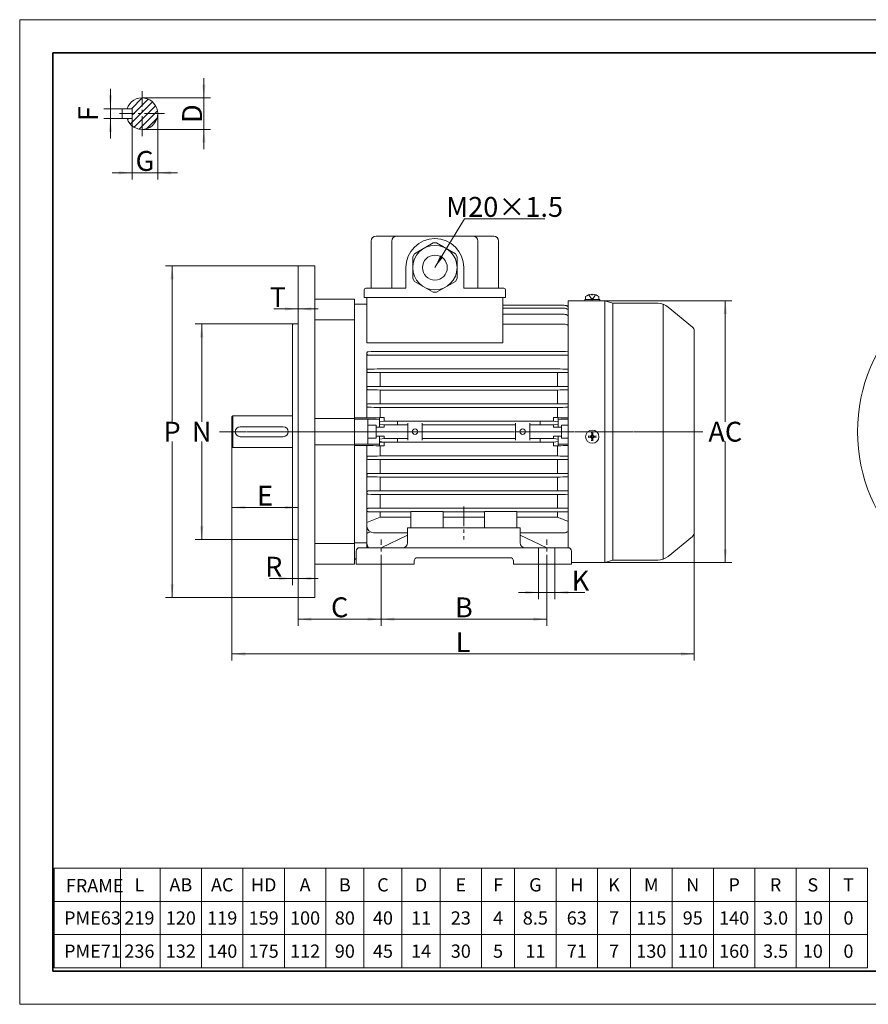
# Model space of a CAD drawing. Units: millimetres. Extents: x -483 to 379, y -277 to 317.
# Drawn here: x -483 to 29, y -277 to 317 of the extents above; entities that cross this region are included whole.
import ezdxf

# ---------------------------------------------------------------- set-up
doc = ezdxf.new("R2010")
doc.units = ezdxf.units.MM
doc.linetypes.add('点画线', pattern=[18, 12, -2, 2, -2])
doc.layers.get('0').update_dxf_attribs({"lineweight": 35})
for name, color, linetype, lineweight in [('EB0', 7, 'Continuous', 35), ('中心线层', 1, '点画线', 18), ('剖面线层', 4, 'Continuous', 18), ('尺寸线层', 3, 'Continuous', 18), ('粗实线层', 7, 'Continuous', 35), ('细实线层', 7, 'Continuous', 18)]:
    doc.layers.add(name, color=color, linetype=linetype, lineweight=lineweight)
doc.styles.add('标准', font='txt', dxfattribs={"width": 0.667})
doc.dimstyles.new('GB_尺寸', dxfattribs={"dimscale": 2, "dimtxt": 6, "dimasz": 4, "dimexe": 2, "dimexo": 0, "dimtad": 1, "dimdsep": 46, "dimtxsty": '标准', "dimblk": '_CAXARROW', "dimcen": 0, "dimdle": 6, "dimazin": 2, "dimtfac": 0.707107, "dimtdec": 3, "dimtmove": 2, "dimatfit": 3, "dimfxl": 1, "dimfrac": 2, "dimtolj": 1, "dimtzin": 0, "dimarcsym": 1})
doc.dimstyles.new('标准', dxfattribs={"dimscale": 2, "dimtxt": 6, "dimasz": 4, "dimexe": 2, "dimexo": 0, "dimtad": 1, "dimdsep": 46, "dimtxsty": '标准', "dimblk": '_CAXARROW', "dimcen": 0, "dimdle": 6, "dimazin": 2, "dimtfac": 0.707107, "dimtdec": 3, "dimtmove": 2, "dimatfit": 3, "dimfxl": 1, "dimfrac": 2, "dimtolj": 1, "dimtzin": 0, "dimarcsym": 1})

# ---------------------------------------------------------------- blocks, each defined once
blk = doc.blocks.new('*X2')
at = {"layer": '尺寸线层', "linetype": 'Continuous'}
for points in [[(-428.16, 263.42), (-427.16, 271.42), (-429.16, 271.42)], [(-428.16, 257.42), (-427.16, 249.42), (-429.16, 249.42)]]:
    blk.add_hatch(color=0, dxfattribs=at).paths.add_polyline_path(points, flags=0)
at = {"layer": '尺寸线层', "color": 0, "linetype": 'Continuous'}
for p, q in [((-428.16, 275.42), (-428.16, 245.42)), ((-421.06, 263.42), (-432.16, 263.42)), ((-421.06, 257.42), (-432.16, 257.42))]:
    blk.add_line(p, q, dxfattribs=at)
at = {"layer": '尺寸线层', "color": 0, "insert": (-441.56, 260.42), "char_height": 12, "width": 24, "attachment_point": 5, "rotation": 90, "line_spacing_factor": 1.15057, "style": '标准'}
blk.add_mtext('\\T1.1;F', dxfattribs=at)
blk = doc.blocks.new('_CAXARROW')
blk.add_hatch(color=0).paths.add_polyline_path([(0, 0), (-1, 0.125), (-1, -0.125)], flags=0)
blk = doc.blocks.new('*X3')
at = {"layer": '尺寸线层', "linetype": 'Continuous'}
for points in [[(-415.06, 224.72), (-423.06, 225.72), (-423.06, 223.72)], [(-399.56, 224.72), (-391.56, 225.72), (-391.56, 223.72)]]:
    blk.add_hatch(color=0, dxfattribs=at).paths.add_polyline_path(points, flags=0)
at = {"layer": '尺寸线层', "color": 0, "linetype": 'Continuous'}
for p, q in [((-415.06, 257.42), (-415.06, 220.72)), ((-399.56, 260.42), (-399.56, 220.72)), ((-427.06, 224.72), (-387.56, 224.72))]:
    blk.add_line(p, q, dxfattribs=at)
at = {"layer": '尺寸线层', "color": 0, "insert": (-407.31, 231.9), "char_height": 12, "width": 24, "attachment_point": 5, "line_spacing_factor": 1.15057, "style": '标准'}
blk.add_mtext('\\T1.1;G', dxfattribs=at)
blk = doc.blocks.new('*X4')
at = {"layer": '尺寸线层', "linetype": 'Continuous'}
for points in [[(-371.71, 269.92), (-370.71, 277.92), (-372.71, 277.92)], [(-371.71, 250.92), (-370.71, 242.92), (-372.71, 242.92)]]:
    blk.add_hatch(color=0, dxfattribs=at).paths.add_polyline_path(points, flags=0)
at = {"layer": '尺寸线层', "color": 0, "linetype": 'Continuous'}
for p, q in [((-371.71, 281.92), (-371.71, 238.92)), ((-409.06, 269.92), (-367.71, 269.92)), ((-409.06, 250.92), (-367.71, 250.92))]:
    blk.add_line(p, q, dxfattribs=at)
at = {"layer": '尺寸线层', "color": 0, "insert": (-378.83, 260.42), "char_height": 12, "width": 24, "attachment_point": 5, "rotation": 90, "line_spacing_factor": 1.15057, "style": '标准'}
blk.add_mtext('\\T1.1;D', dxfattribs=at)
blk = doc.blocks.new('*X7')
at = {"layer": '尺寸线层', "linetype": 'Continuous'}
for points in [[(-354.77, 22.82), (-346.77, 23.82), (-346.77, 21.82)], [(-314.77, 22.82), (-322.77, 23.82), (-322.77, 21.82)]]:
    blk.add_hatch(color=0, dxfattribs=at).paths.add_polyline_path(points, flags=0)
at = {"layer": '尺寸线层', "color": 0, "linetype": 'Continuous'}
for p, q in [((-354.77, 59.55), (-354.77, 18.82)), ((-314.77, -31.45), (-314.77, 26.82)), ((-354.77, 22.82), (-314.77, 22.82))]:
    blk.add_line(p, q, dxfattribs=at)
at = {"layer": '尺寸线层', "color": 0, "insert": (-334.77, 29.94), "char_height": 12, "width": 24, "attachment_point": 5, "line_spacing_factor": 1.15057, "style": '标准'}
blk.add_mtext('\\T1.1;E', dxfattribs=at)
blk = doc.blocks.new('*X8')
at = {"layer": '尺寸线层', "linetype": 'Continuous'}
for points in [[(-318.27, -20.02), (-326.27, -19.02), (-326.27, -21.02)], [(-314.77, -20.02), (-306.77, -19.02), (-306.77, -21.02)]]:
    blk.add_hatch(color=0, dxfattribs=at).paths.add_polyline_path(points, flags=0)
at = {"layer": '尺寸线层', "color": 0, "linetype": 'Continuous'}
for p, q in [((-318.27, 4.05), (-318.27, -24.02)), ((-314.77, -31.45), (-314.77, -16.02)), ((-318.27, -20.02), (-332.1, -20.02)), ((-318.27, -20.02), (-302.77, -20.02))]:
    blk.add_line(p, q, dxfattribs=at)
at = {"layer": '尺寸线层', "color": 0, "insert": (-329.53, -12.9), "char_height": 12, "width": 24, "attachment_point": 5, "line_spacing_factor": 1.15057, "style": '标准'}
blk.add_mtext('\\T1.1;R', dxfattribs=at)
blk = doc.blocks.new('*X9')
at = {"layer": '尺寸线层', "linetype": 'Continuous'}
for points in [[(-314.77, 142.61), (-322.77, 143.61), (-322.77, 141.61)], [(-314.77, 142.61), (-306.77, 143.61), (-306.77, 141.61)]]:
    blk.add_hatch(color=0, dxfattribs=at).paths.add_polyline_path(points, flags=0)
at = {"layer": '尺寸线层', "color": 0, "linetype": 'Continuous'}
for p, q in [((-314.77, 168.55), (-314.77, 138.61)), ((-314.77, 142.61), (-329.57, 142.61)), ((-314.77, 133.55), (-314.77, 146.61)), ((-314.77, 142.61), (-302.77, 142.61))]:
    blk.add_line(p, q, dxfattribs=at)
at = {"layer": '尺寸线层', "color": 0, "insert": (-327.07, 149.73), "char_height": 12, "width": 24, "attachment_point": 5, "line_spacing_factor": 1.15057, "style": '标准'}
blk.add_mtext('\\T1.1;T', dxfattribs=at)
blk = doc.blocks.new('*X10')
at = {"layer": '尺寸线层', "linetype": 'Continuous'}
for points in [[(-373.02, 133.55), (-372.02, 125.55), (-374.02, 125.55)], [(-373.02, 3.55), (-372.02, 11.55), (-374.02, 11.55)]]:
    blk.add_hatch(color=0, dxfattribs=at).paths.add_polyline_path(points, flags=0)
at = {"layer": '尺寸线层', "color": 0, "linetype": 'Continuous'}
for p, q in [((-314.77, 133.55), (-377.02, 133.55)), ((-373.02, 74.42), (-373.02, 133.55)), ((-373.02, 62.68), (-373.02, 3.55)), ((-314.77, 3.55), (-377.02, 3.55))]:
    blk.add_line(p, q, dxfattribs=at)
at = {"layer": '尺寸线层', "color": 0, "insert": (-373.02, 68.55), "char_height": 12, "width": 24, "attachment_point": 5, "line_spacing_factor": 1.15057, "style": '标准'}
blk.add_mtext('\\T1.1;N', dxfattribs=at)
blk = doc.blocks.new('*X11')
at = {"layer": '尺寸线层', "linetype": 'Continuous'}
for points in [[(-390.88, 168.55), (-389.88, 160.55), (-391.88, 160.55)], [(-390.88, -31.45), (-389.88, -23.45), (-391.88, -23.45)]]:
    blk.add_hatch(color=0, dxfattribs=at).paths.add_polyline_path(points, flags=0)
at = {"layer": '尺寸线层', "color": 0, "linetype": 'Continuous'}
for p, q in [((-304.77, 168.55), (-394.88, 168.55)), ((-390.88, 74.42), (-390.88, 168.55)), ((-390.88, 62.68), (-390.88, -31.45)), ((-314.77, -31.45), (-394.88, -31.45))]:
    blk.add_line(p, q, dxfattribs=at)
at = {"layer": '尺寸线层', "color": 0, "insert": (-390.88, 68.55), "char_height": 12, "width": 24, "attachment_point": 5, "line_spacing_factor": 1.15057, "style": '标准'}
blk.add_mtext('\\T1.1;P', dxfattribs=at)
blk = doc.blocks.new('*X12')
at = {"layer": '尺寸线层', "linetype": 'Continuous'}
for points in [[(-56.97, 147.55), (-55.97, 139.55), (-57.97, 139.55)], [(-56.97, -10.45), (-55.97, -2.45), (-57.97, -2.45)]]:
    blk.add_hatch(color=0, dxfattribs=at).paths.add_polyline_path(points, flags=0)
at = {"layer": '尺寸线层', "color": 0, "linetype": 'Continuous'}
for p, q in [((-151.77, 147.55), (-52.97, 147.55)), ((-56.97, 74.55), (-56.97, 147.55)), ((-56.97, 62.55), (-56.97, -10.45)), ((-147.24, -10.45), (-52.97, -10.45))]:
    blk.add_line(p, q, dxfattribs=at)
at = {"layer": '尺寸线层', "color": 0, "insert": (-56.97, 68.55), "char_height": 12, "width": 24, "attachment_point": 5, "line_spacing_factor": 1.15057, "style": '标准'}
blk.add_mtext('\\T1.1;AC', dxfattribs=at)
blk = doc.blocks.new('$CAXA_FRAME_13B17AC1$')
at = {"layer": '粗实线层'}
for p, q in [((-200, 138.5), (-200, -138.5)), ((200, 138.5), (-200, 138.5)), ((200, -138.5), (200, 138.5)), ((-200, -138.5), (200, -138.5))]:
    blk.add_line(p, q, dxfattribs=at)
at = {"layer": '细实线层'}
for p, q in [((210, 148.5), (-210, 148.5)), ((-210, 148.5), (-210, -148.5)), ((210, -148.5), (210, 148.5)), ((-210, -148.5), (210, -148.5))]:
    blk.add_line(p, q, dxfattribs=at)
blk = doc.blocks.new('*X16')
at = {"layer": '尺寸线层', "linetype": 'Continuous'}
for points in [[(-314.77, -44.58), (-306.77, -43.58), (-306.77, -45.58)], [(-264.77, -44.58), (-272.77, -43.58), (-272.77, -45.58)]]:
    blk.add_hatch(color=0, dxfattribs=at).paths.add_polyline_path(points, flags=0)
at = {"layer": '尺寸线层', "color": 0, "linetype": 'Continuous'}
for p, q in [((-314.77, 4.05), (-314.77, -48.58)), ((-264.77, -17.68), (-264.77, -48.58)), ((-314.77, -44.58), (-264.77, -44.58))]:
    blk.add_line(p, q, dxfattribs=at)
at = {"layer": '尺寸线层', "color": 0, "insert": (-289.77, -37.39), "char_height": 12, "width": 24, "attachment_point": 5, "line_spacing_factor": 1.15057, "style": '标准'}
blk.add_mtext('\\T1.1;C', dxfattribs=at)
blk = doc.blocks.new('*X17')
at = {"layer": '尺寸线层', "linetype": 'Continuous'}
for points in [[(-264.77, -44.58), (-256.77, -43.58), (-256.77, -45.58)], [(-164.77, -44.58), (-172.77, -43.58), (-172.77, -45.58)]]:
    blk.add_hatch(color=0, dxfattribs=at).paths.add_polyline_path(points, flags=0)
at = {"layer": '尺寸线层', "color": 0, "linetype": 'Continuous'}
for p, q in [((-264.77, -17.68), (-264.77, -48.58)), ((-164.77, -17.68), (-164.77, -48.58)), ((-264.77, -44.58), (-164.77, -44.58))]:
    blk.add_line(p, q, dxfattribs=at)
at = {"layer": '尺寸线层', "color": 0, "insert": (-214.77, -37.46), "char_height": 12, "width": 24, "attachment_point": 5, "line_spacing_factor": 1.15057, "style": '标准'}
blk.add_mtext('\\T1.1;B', dxfattribs=at)
blk = doc.blocks.new('*X18')
at = {"layer": '尺寸线层', "linetype": 'Continuous'}
for points in [[(-169.77, -28.41), (-177.77, -27.41), (-177.77, -29.41)], [(-159.77, -28.41), (-151.77, -27.41), (-151.77, -29.41)]]:
    blk.add_hatch(color=0, dxfattribs=at).paths.add_polyline_path(points, flags=0)
at = {"layer": '尺寸线层', "color": 0, "linetype": 'Continuous'}
for p, q in [((-169.77, -11.45), (-169.77, -32.41)), ((-159.77, -11.45), (-159.77, -32.41)), ((-181.77, -28.41), (-141.81, -28.41))]:
    blk.add_line(p, q, dxfattribs=at)
at = {"layer": '尺寸线层', "color": 0, "insert": (-144.42, -21.3), "char_height": 12, "width": 24, "attachment_point": 5, "line_spacing_factor": 1.15057, "style": '标准'}
blk.add_mtext('\\T1.1;K', dxfattribs=at)
blk = doc.blocks.new('*X21')
at = {"layer": '尺寸线层', "linetype": 'Continuous'}
for points in [[(-354.77, -65.52), (-346.77, -64.52), (-346.77, -66.52)], [(-75.77, -65.52), (-83.77, -64.52), (-83.77, -66.52)]]:
    blk.add_hatch(color=0, dxfattribs=at).paths.add_polyline_path(points, flags=0)
at = {"layer": '尺寸线层', "color": 0, "linetype": 'Continuous'}
for p, q in [((-354.77, 59.55), (-354.77, -69.52)), ((-75.77, 7.72), (-75.77, -69.52)), ((-354.77, -65.52), (-75.77, -65.52))]:
    blk.add_line(p, q, dxfattribs=at)
at = {"layer": '尺寸线层', "color": 0, "insert": (-215.27, -58.41), "char_height": 12, "width": 24, "attachment_point": 5, "line_spacing_factor": 1.15057, "style": '标准'}
blk.add_mtext('\\T1.1;L', dxfattribs=at)
blk = doc.blocks.new('*X22')
at = {"layer": '尺寸线层', "linetype": 'Continuous'}
blk.add_hatch(color=0, dxfattribs=at).paths.add_polyline_path([(-42.09, -29.39), (-38.78, -22.04), (-37.07, -23.08)], flags=0)
at = {"layer": '尺寸线层', "color": 0, "linetype": 'Continuous'}
blk.add_line((-42.09, -29.39), (-24.21, 0), dxfattribs=at)
at = {"layer": '尺寸线层', "color": 0}
blk.add_line((-24.21, 0), (24.21, 0), dxfattribs=at)
at = {"layer": '尺寸线层', "color": 0, "insert": (0, 7.22), "char_height": 12, "width": 96.835, "attachment_point": 5, "line_spacing_factor": 1.15057, "style": '标准'}
blk.add_mtext('\\T1.1;M20×1.5', dxfattribs=at)

msp = doc.modelspace()

# ---------------------------------------------------------------- hatches: boundary and pattern name
at = {"layer": '剖面线层', "linetype": 'Continuous', "lineweight": 18}
h = msp.add_hatch(dxfattribs=at)
h.set_pattern_fill('无图案', color=256, scale=3, angle=45, style=0, pattern_type=0)
h.set_pattern_definition([(45, (0, 0), (-2.12132, 2.12132), [])])
edge = h.paths.add_edge_path(flags=0)
edge.add_line((-418.075, 257.419), (-415.061, 257.419))
edge.add_arc((-409.061, 260.419), 9.5, 198.40848, 270)
edge.add_line((-409.061, 260.419), (-409.061, 250.919))
edge.add_line((-415.061, 260.419), (-409.061, 260.419))
edge.add_line((-415.061, 257.419), (-415.061, 260.419))
edge = h.paths.add_edge_path(flags=0)
edge.add_arc((-409.061, 260.419), 9.5, 270, 360)
edge.add_line((-409.061, 260.419), (-399.561, 260.419))
edge.add_line((-409.061, 250.919), (-409.061, 260.419))
edge = h.paths.add_edge_path(flags=0)
edge.add_line((-399.561, 260.419), (-409.061, 260.419))
edge.add_arc((-409.061, 260.419), 9.5, 0, 90)
edge.add_line((-409.061, 260.419), (-409.061, 269.919))
edge.add_line((-415.061, 263.419), (-418.075, 263.419))
edge.add_line((-415.061, 260.419), (-415.061, 263.419))
edge.add_line((-409.061, 260.419), (-415.061, 260.419))
edge.add_line((-409.061, 269.919), (-409.061, 260.419))
edge.add_arc((-409.061, 260.419), 9.5, 90, 161.59152)

# ---------------------------------------------------------------- linework, layer by layer
at = {"layer": 'EB0', "color": 1, "linetype": '点画线', "lineweight": 18}
for p, q in [((-409.061, 246.819), (-409.061, 274.019)), ((-395.461, 260.419), (-422.661, 260.419))]:
    msp.add_line(p, q, dxfattribs=at)
at = {"layer": '中心线层', "linetype": '点画线', "lineweight": 18}
for p, q in [((-362.313, 68.551), (-70.517, 68.551)), ((-360.068, 68.551), (-70.517, 68.551)), ((-264.77, -17.677), (-264.77, 3.545)), ((-164.77, -17.677), (-164.77, 3.545))]:
    msp.add_line(p, q, dxfattribs=at)
at = {"layer": '中心线层'}
msp.add_line((-214.77, 23.462), (-214.77, 3.551), dxfattribs=at)
at = {"layer": '尺寸线层'}
for p, q in [((-462.123, -194.825), (28.877, -194.825)), ((-462.123, -194.825), (-462.123, -254.825)), ((-422.123, -194.825), (-422.123, -254.825)), ((-398.123, -194.825), (-398.123, -254.825)), ((-373.123, -194.825), (-373.123, -254.825)), ((-348.123, -194.825), (-348.123, -254.825)), ((-323.123, -194.825), (-323.123, -254.825)), ((-298.123, -194.825), (-298.123, -254.825)), ((-275.123, -194.825), (-275.123, -254.825)), ((-252.123, -194.825), (-252.123, -254.825)), ((-229.123, -194.825), (-229.123, -254.825)), ((-204.123, -194.825), (-204.123, -254.825)), ((-184.123, -194.825), (-184.123, -254.825)), ((-159.123, -194.825), (-159.123, -254.825)), ((-134.123, -194.825), (-134.123, -254.825)), ((-114.123, -194.825), (-114.123, -254.825)), ((-89.123, -194.825), (-89.123, -254.825)), ((-64.123, -194.825), (-64.123, -254.825)), ((-39.123, -194.825), (-39.123, -254.825)), ((-14.123, -194.825), (-14.123, -254.825)), ((5.877, -194.825), (5.877, -254.825)), ((28.877, -194.825), (28.877, -254.825)), ((-462.123, -214.825), (28.877, -214.825)), ((-462.123, -234.825), (28.877, -234.825)), ((-462.123, -254.825), (28.877, -254.825))]:
    msp.add_line(p, q, dxfattribs=at)
at = {"layer": '细实线层'}
for p, q in [((-421.061, 257.419), (-421.061, 263.419)), ((-415.061, 263.419), (-421.061, 263.419)), ((-415.061, 257.419), (-415.061, 263.419)), ((-415.061, 257.419), (-421.061, 257.419)), ((-267.77, 186.551), (-196.77, 186.551)), ((-270.77, 183.551), (-270.77, 155.051)), ((-258.27, 183.551), (-258.27, 155.051)), ((-233.27, 182.446), (-244.67, 175.865)), ((-233.27, 182.446), (-231.27, 182.446)), ((-231.27, 182.446), (-219.87, 175.865)), ((-206.27, 183.551), (-206.27, 155.051)), ((-193.77, 183.551), (-193.77, 155.051)), ((-245.67, 174.133), (-244.67, 175.865)), ((-245.67, 174.133), (-245.67, 160.969)), ((-219.87, 175.865), (-218.87, 174.133)), ((-218.87, 174.133), (-218.87, 160.969)), ((-304.77, 168.551), (-314.77, 168.551)), ((-314.77, 168.551), (-314.77, -31.449)), ((-304.77, 168.551), (-304.77, -31.449)), ((-249.77, 167.551), (-249.77, 155.051)), ((-214.77, 167.551), (-214.77, 155.051)), ((-244.67, 159.237), (-245.67, 160.969)), ((-218.87, 160.969), (-219.87, 159.237)), ((-273.97, 155.051), (-249.77, 155.051)), ((-244.67, 159.237), (-233.27, 152.655)), ((-219.87, 159.237), (-231.27, 152.655)), ((-190.57, 155.051), (-214.77, 155.051)), ((-304.77, 148.551), (-280.77, 148.551)), ((-280.77, -11.449), (-280.77, 148.551)), ((-274.97, 154.051), (-274.97, 149.551)), ((-274.97, 149.551), (-189.57, 149.551)), ((-273.27, 149.551), (-191.27, 149.551)), ((-273.27, 122.172), (-273.27, 149.551)), ((-231.27, 152.655), (-233.27, 152.655)), ((-191.27, 149.551), (-191.27, 122.172)), ((-189.57, 154.051), (-189.57, 149.551)), ((-141.27, 148.351), (-141.27, 150.047)), ((-139.27, 151.061), (-137.27, 148.041)), ((-137.87, 148.971), (-136.67, 148.971)), ((-137.67, 151.451), (-137.67, 151.061)), ((-137.67, 151.061), (-136.87, 151.061)), ((-135.27, 151.061), (-137.27, 148.041)), ((-136.87, 151.451), (-136.87, 151.061)), ((-133.27, 150.067), (-133.27, 148.351)), ((-280.77, 145.551), (-273.27, 145.551)), ((-154.27, 144.829), (-191.245, 144.829)), ((-154.27, 143.068), (-191.245, 143.068)), ((-152.804, 144.551), (-151.77, 144.551)), ((-132.77, 147.551), (-151.77, 147.551)), ((-151.77, -1.449), (-151.77, 147.551)), ((-141.77, 147.551), (-141.77, 148.351)), ((-141.77, 148.351), (-132.77, 148.351)), ((-133.27, 148.351), (-141.27, 148.351)), ((-139.27, 148.351), (-135.27, 148.351)), ((-134.27, 147.551), (-129.77, 147.551)), ((-132.77, 148.351), (-132.77, 147.551)), ((-129.77, -10.449), (-129.77, 147.551)), ((-129.77, 147.551), (-124.77, 146.051)), ((-124.77, 146.051), (-97.77, 146.051)), ((-124.77, -8.949), (-124.77, 146.051)), ((-94.404, -8.366), (-94.404, 145.467)), ((-91.384, 143.746), (-76.854, 131.688)), ((-154.27, 139.4), (-191.245, 139.4)), ((-318.27, 133.051), (-317.77, 133.551)), ((-318.27, 4.051), (-318.27, 133.551)), ((-314.77, 133.551), (-317.77, 133.551)), ((-314.77, 4.051), (-314.77, 133.551)), ((-304.77, 136.051), (-280.77, 136.051)), ((-154.27, 133.503), (-191.245, 133.503)), ((-75.77, 7.722), (-75.77, 129.379)), ((-191.27, 122.172), (-273.27, 122.172)), ((-273.27, 76.842), (-273.27, 116.09)), ((-265.27, 116.901), (-158.27, 116.901)), ((-265.27, 114.701), (-158.27, 114.701)), ((-265.27, 106.401), (-158.27, 106.401)), ((-265.27, 95.901), (-265.27, 104.201)), ((-265.27, 104.201), (-158.27, 104.201)), ((-158.27, 95.901), (-158.27, 104.201)), ((-265.27, 95.901), (-158.27, 95.901)), ((-265.27, 85.401), (-265.27, 93.701)), ((-265.27, 93.701), (-158.27, 93.701)), ((-158.27, 85.401), (-158.27, 93.701)), ((-265.27, 85.401), (-158.27, 85.401)), ((-265.27, 77.051), (-265.27, 83.201)), ((-265.27, 83.201), (-158.27, 83.201)), ((-158.27, 77.051), (-158.27, 83.201)), ((-354.27, 78.051), (-354.77, 77.551)), ((-354.77, 77.551), (-354.77, 59.551)), ((-354.27, 78.051), (-354.27, 59.051)), ((-354.27, 78.051), (-318.27, 78.051)), ((-349.77, 71.551), (-323.77, 71.551)), ((-304.77, 76.551), (-280.77, 76.551)), ((-280.77, 76.842), (-273.27, 76.842)), ((-272.77, 76.051), (-280.77, 76.051)), ((-265.77, 76.103), (-272.77, 76.103)), ((-272.77, 76.103), (-272.77, 60.999)), ((-267.77, 72.551), (-272.77, 72.551)), ((-267.77, 64.551), (-267.77, 72.551)), ((-262.807, 71.301), (-267.77, 71.301)), ((-265.77, 77.038), (-262.815, 77.115)), ((-265.77, 73.834), (-265.77, 77.038)), ((-265.77, 71.301), (-265.77, 73.764)), ((-265.589, 74.537), (-262.787, 74.901)), ((-265.589, 73.065), (-262.787, 72.701)), ((-262.787, 74.901), (-160.753, 74.901)), ((-262.787, 72.701), (-248.52, 72.701)), ((-254.77, 74.901), (-254.77, 72.701)), ((-248.52, 63.39), (-248.52, 73.712)), ((-240.02, 73.712), (-240.02, 63.39)), ((-240.02, 72.701), (-183.52, 72.701)), ((-183.52, 73.712), (-183.52, 63.39)), ((-175.02, 63.39), (-175.02, 73.712)), ((-175.02, 72.701), (-160.753, 72.701)), ((-168.77, 74.901), (-168.77, 72.701)), ((-160.753, 74.901), (-157.951, 74.537)), ((-160.753, 72.701), (-157.951, 73.065)), ((-160.733, 71.301), (-155.77, 71.301)), ((-157.77, 77.038), (-160.725, 77.115)), ((-157.77, 77.038), (-157.77, 73.834)), ((-157.77, 76.103), (-151.77, 76.103)), ((-157.77, 73.764), (-157.77, 71.301)), ((-155.77, 72.551), (-151.77, 72.551)), ((-155.77, 64.551), (-155.77, 72.551)), ((-349.77, 65.551), (-323.77, 65.551)), ((-267.77, 68.551), (-272.77, 68.551)), ((-262.807, 65.801), (-267.77, 65.801)), ((-265.77, 63.337), (-265.77, 65.801)), ((-248.92, 68.551), (-239.62, 68.551)), ((-183.92, 68.551), (-174.62, 68.551)), ((-160.733, 65.801), (-155.77, 65.801)), ((-157.77, 65.801), (-157.77, 63.337)), ((-155.77, 68.551), (-151.77, 68.551)), ((-139.69, 65.991), (-137.87, 65.66)), ((-139.69, 65.111), (-137.87, 65.442)), ((-139.47, 65.951), (-139.47, 65.151)), ((-137.891, 66.172), (-138.81, 65.831)), ((-137.891, 66.172), (-137.55, 67.091)), ((-137.891, 66.172), (-137.625, 65.905)), ((-137.87, 65.66), (-137.379, 66.151)), ((-137.87, 65.442), (-137.87, 65.66)), ((-137.379, 64.951), (-137.87, 65.442)), ((-137.71, 67.971), (-137.379, 66.151)), ((-137.67, 67.751), (-136.87, 67.751)), ((-137.379, 66.151), (-137.161, 66.151)), ((-136.83, 67.971), (-137.161, 66.151)), ((-137.161, 66.151), (-136.67, 65.66)), ((-137.161, 64.951), (-136.67, 65.442)), ((-136.649, 66.172), (-136.99, 67.091)), ((-136.916, 65.905), (-136.649, 66.172)), ((-134.85, 65.991), (-136.67, 65.66)), ((-136.67, 65.66), (-136.67, 65.442)), ((-134.85, 65.111), (-136.67, 65.442)), ((-136.649, 66.172), (-135.73, 65.831)), ((-135.07, 65.951), (-135.07, 65.151)), ((-354.27, 59.051), (-354.77, 59.551)), ((-304.77, 60.551), (-280.77, 60.551)), ((-272.77, 61.051), (-280.77, 61.051)), ((-273.27, 60.26), (-280.77, 60.26)), ((-273.27, -1.449), (-273.27, 60.26)), ((-267.77, 64.551), (-272.77, 64.551)), ((-272.77, 60.999), (-265.77, 60.999)), ((-265.77, 60.064), (-265.77, 63.268)), ((-265.77, 62.206), (-265.27, 62.201)), ((-262.815, 59.987), (-265.77, 60.064)), ((-265.589, 64.037), (-262.787, 64.401)), ((-265.589, 62.565), (-262.787, 62.201)), ((-265.27, 62.201), (-160.753, 62.201)), ((-265.27, 53.901), (-265.27, 60.051)), ((-262.787, 64.401), (-248.52, 64.401)), ((-254.77, 64.401), (-254.77, 62.201)), ((-240.02, 64.401), (-183.52, 64.401)), ((-175.02, 64.401), (-160.753, 64.401)), ((-168.77, 64.401), (-168.77, 62.201)), ((-160.753, 64.401), (-157.951, 64.037)), ((-160.753, 62.201), (-157.951, 62.565)), ((-160.725, 59.987), (-157.77, 60.064)), ((-158.27, 53.901), (-158.27, 60.051)), ((-157.77, 63.268), (-157.77, 60.064)), ((-151.77, 60.999), (-157.77, 60.999)), ((-155.77, 64.551), (-151.77, 64.551)), ((-137.891, 64.93), (-138.81, 65.271)), ((-137.625, 65.196), (-137.891, 64.93)), ((-137.891, 64.93), (-137.55, 64.011)), ((-137.71, 63.131), (-137.379, 64.951)), ((-136.87, 63.351), (-137.67, 63.351)), ((-137.161, 64.951), (-137.379, 64.951)), ((-136.83, 63.131), (-137.161, 64.951)), ((-136.649, 64.93), (-136.99, 64.011)), ((-136.916, 65.196), (-136.649, 64.93)), ((-136.649, 64.93), (-135.73, 65.271)), ((-354.27, 59.051), (-318.27, 59.051)), ((-265.27, 53.901), (-158.27, 53.901)), ((-265.27, 43.401), (-265.27, 51.701)), ((-265.27, 51.701), (-158.27, 51.701)), ((-158.27, 43.401), (-158.27, 51.701)), ((-265.27, 43.401), (-158.27, 43.401)), ((-265.27, 32.901), (-265.27, 41.201)), ((-265.27, 41.201), (-158.27, 41.201)), ((-158.27, 32.901), (-158.27, 41.201)), ((-265.27, 32.901), (-158.27, 32.901)), ((-265.27, 22.401), (-265.27, 30.701)), ((-265.27, 30.701), (-158.27, 30.701)), ((-158.27, 22.401), (-158.27, 30.701)), ((-265.27, 22.401), (-158.27, 22.401)), ((-265.27, 17.006), (-265.27, 20.201)), ((-265.27, 20.201), (-246.77, 20.201)), ((-246.77, 20.462), (-227.27, 20.462)), ((-246.77, 20.462), (-246.77, 10.539)), ((-227.27, 20.462), (-227.27, 10.539)), ((-227.27, 20.201), (-202.27, 20.201)), ((-202.27, 20.462), (-182.77, 20.462)), ((-202.27, 20.462), (-202.27, 10.539)), ((-182.77, 20.462), (-182.77, 10.539)), ((-182.77, 20.201), (-158.27, 20.201)), ((-158.27, 17.006), (-158.27, 20.201)), ((-265.27, 17.006), (-246.77, 17.006)), ((-227.27, 17.006), (-202.27, 17.006)), ((-182.77, 17.006), (-158.27, 17.006)), ((-271.14, 8.116), (-272.57, 7.613)), ((-269.27, 7.551), (-248.77, 7.551)), ((-248.77, 6.069), (-264.77, -1.449)), ((-248.77, 1.551), (-248.77, 10.539)), ((-248.77, 10.539), (-180.77, 10.539)), ((-180.77, 1.551), (-180.77, 10.539)), ((-180.77, 7.551), (-154.27, 7.551)), ((-180.77, 6.069), (-164.77, -1.449)), ((-152.358, 8.101), (-151.77, 7.894)), ((-318.27, 4.051), (-317.77, 3.551)), ((-314.77, 3.551), (-317.77, 3.551)), ((-304.77, 1.051), (-280.77, 1.051)), ((-280.77, 1.562), (-273.27, 1.562)), ((-91.384, -6.644), (-76.854, 5.414)), ((-279.77, -11.449), (-279.77, -3.449)), ((-151.77, -1.449), (-277.77, -1.449)), ((-169.77, -11.449), (-169.77, -1.449)), ((-159.77, -11.449), (-159.77, -1.449)), ((-149.77, -11.449), (-149.77, -3.449)), ((-304.77, -11.449), (-280.77, -11.449)), ((-279.77, -8.083), (-280.77, -8.083)), ((-279.77, -8.449), (-280.77, -8.449)), ((-244.77, -11.449), (-279.77, -11.449)), ((-244.77, -11.449), (-244.77, -9.449)), ((-186.77, -7.449), (-242.77, -7.449)), ((-184.77, -11.449), (-184.77, -9.449)), ((-149.77, -11.449), (-184.77, -11.449)), ((-149.77, -10.449), (-129.77, -10.449)), ((-129.77, -10.449), (-124.77, -8.949)), ((-124.77, -8.949), (-97.77, -8.949)), ((-304.77, -31.449), (-314.77, -31.449))]:
    msp.add_line(p, q, dxfattribs=at)
for centre, radius in [((-232.27, 167.551), 13.4), ((-232.27, 167.551), 7.5), ((122.861, 68.551), 100), ((-244.27, 68.551), 1.65), ((-179.27, 68.551), 1.65), ((-137.27, 65.551), 4)]:
    msp.add_circle(centre, radius, dxfattribs=at)
for centre, radius, start, end in [((-409.061, 260.419), 9.5, 198.40848, 161.59152), ((-267.77, 183.551), 3, 90, 180), ((-255.27, 183.551), 3, 90, 180), ((-232.27, 167.551), 17.5, 0, 180), ((-209.27, 183.551), 3, 0, 90), ((-196.77, 183.551), 3, 0, 90), ((-273.97, 154.051), 1, 90, 180), ((-190.57, 154.051), 1, 0, 90), ((-137.27, 145.063), 6.39, 93.583322, 128.752304), ((-137.27, 145.063), 6.4, 51.247696, 86.416678), ((-154.27, 140.829), 4, 51.317813, 90), ((-154.27, 139.068), 4, 51.317813, 90), ((-97.77, 136.051), 10, 50.310568, 90), ((-154.27, 135.4), 4, 51.317813, 90), ((-154.27, 129.503), 4, 51.317813, 90), ((-78.77, 129.379), 3, 0.000027, 50.310565), ((-349.77, 68.551), 3, 89.999992, 269.999992), ((-323.77, 68.551), 3, 270, 90), ((-264.926, 73.992), 0.858, 140.580195, 190.401388), ((-264.926, 73.609), 0.858, 169.598612, 219.419805), ((-20.495, 79.051), 242.328, 180.457712, 180.981269), ((-20.495, 68.551), 242.328, 179.018731, 179.349779), ((-403.046, 79.051), 242.328, 359.018731, 359.542288), ((-403.046, 68.551), 242.328, 0.650221, 0.981269), ((-158.614, 73.992), 0.858, 349.598612, 39.419805), ((-158.614, 73.609), 0.858, 320.580195, 10.401388), ((-20.495, 68.551), 242.328, 180.650221, 180.981269), ((-403.046, 68.551), 242.328, 359.018731, 359.349779), ((-264.926, 63.492), 0.858, 140.580195, 190.401388), ((-264.926, 63.109), 0.858, 169.598612, 219.419805), ((-20.495, 58.051), 242.328, 179.018731, 179.542288), ((-403.046, 58.051), 242.328, 0.457712, 0.981269), ((-158.614, 63.492), 0.858, 349.598612, 39.419805), ((-158.614, 63.109), 0.858, 320.580195, 10.401388), ((-269.27, 11.551), 4, 180, 270), ((-154.27, 11.551), 4, 270, 308.682187), ((-78.77, 7.722), 3, 309.689435, 0.000006), ((-269.27, 1.203), 4, 180, 221.524933), ((-251.77, 1.551), 3, 270, 0), ((-177.77, 1.551), 3, 180, 270), ((-277.77, -3.449), 2, 90, 180), ((-151.77, -3.449), 2, 0, 90), ((-242.77, -9.449), 2, 90, 180), ((-186.77, -9.449), 2, 0, 90), ((-97.77, 1.051), 10, 270, 309.689432)]:
    msp.add_arc(centre, radius, start, end, dxfattribs=at)
for points, knots in [([(-273.27, 116.09), (-273.27, 116.182), (-273.254, 116.267), (-273.193, 116.429), (-273.149, 116.504), (-273.035, 116.637), (-272.963, 116.695), (-272.791, 116.784), (-272.688, 116.815), (-272.57, 116.816)], [0, 0, 0, 0, 0.281348, 0.281348, 0.5626961, 0.5626961, 0.8440441, 0.8440441, 1.1253921, 1.1253921, 1.1253921, 1.1253921]), ([(-272.57, 114.784), (-272.665, 114.785), (-272.766, 114.806), (-272.952, 114.89), (-273.035, 114.953), (-273.16, 115.094), (-273.203, 115.171), (-273.258, 115.324), (-273.27, 115.401), (-273.27, 115.475)], [0, 0, 0, 0, 0.2742433, 0.2742433, 0.5484865, 0.5484865, 0.8227298, 0.8227298, 1.096973, 1.096973, 1.096973, 1.096973]), ([(-272.57, 106.319), (-272.781, 106.317), (-272.958, 106.221), (-273.2, 105.958), (-273.27, 105.786), (-273.27, 105.597)], [0, 0, 0, 0, 0.5720459, 0.5720459, 1.1440919, 1.1440919, 1.1440919, 1.1440919]), ([(-273.27, 104.977), (-273.27, 104.895), (-273.256, 104.812), (-273.192, 104.649), (-273.143, 104.569), (-273.013, 104.434), (-272.932, 104.377), (-272.756, 104.302), (-272.661, 104.283), (-272.57, 104.282)], [0, 0, 0, 0, 0.2750415, 0.2750415, 0.550083, 0.550083, 0.8251245, 0.8251245, 1.100166, 1.100166, 1.100166, 1.100166]), ([(-272.57, 95.82), (-272.768, 95.818), (-272.945, 95.733), (-273.195, 95.471), (-273.27, 95.295), (-273.27, 95.103)], [0, 0, 0, 0, 0.5700362, 0.5700362, 1.1400724, 1.1400724, 1.1400724, 1.1400724]), ([(-273.27, 94.48), (-273.27, 94.392), (-273.253, 94.304), (-273.185, 94.136), (-273.133, 94.057), (-273.001, 93.925), (-272.921, 93.871), (-272.751, 93.8), (-272.66, 93.782), (-272.57, 93.781)], [0, 0, 0, 0, 0.275818, 0.275818, 0.551636, 0.551636, 0.8274541, 0.8274541, 1.1032721, 1.1032721, 1.1032721, 1.1032721]), ([(-272.57, 85.321), (-272.759, 85.319), (-272.936, 85.24), (-273.192, 84.98), (-273.27, 84.8), (-273.27, 84.607)], [0, 0, 0, 0, 0.5683171, 0.5683171, 1.1366341, 1.1366341, 1.1366341, 1.1366341]), ([(-273.27, 83.983), (-273.27, 83.892), (-273.252, 83.8), (-273.18, 83.629), (-273.127, 83.551), (-272.996, 83.421), (-272.917, 83.369), (-272.749, 83.299), (-272.659, 83.281), (-272.57, 83.28)], [0, 0, 0, 0, 0.2765829, 0.2765829, 0.5531659, 0.5531659, 0.8297488, 0.8297488, 1.1063318, 1.1063318, 1.1063318, 1.1063318]), ([(-272.57, 53.821), (-272.659, 53.82), (-272.748, 53.802), (-272.917, 53.733), (-272.995, 53.681), (-273.127, 53.551), (-273.18, 53.472), (-273.252, 53.302), (-273.27, 53.21), (-273.27, 53.119)], [0, 0, 0, 0, 0.2765837, 0.2765837, 0.5531674, 0.5531674, 0.8297511, 0.8297511, 1.1063348, 1.1063348, 1.1063348, 1.1063348]), ([(-273.27, 52.495), (-273.27, 52.302), (-273.191, 52.121), (-272.936, 51.862), (-272.759, 51.783), (-272.57, 51.781)], [0, 0, 0, 0, 0.5682909, 0.5682909, 1.1365817, 1.1365817, 1.1365817, 1.1365817]), ([(-272.57, 43.321), (-272.66, 43.32), (-272.75, 43.302), (-272.921, 43.231), (-273.001, 43.177), (-273.132, 43.045), (-273.185, 42.966), (-273.253, 42.797), (-273.27, 42.709), (-273.27, 42.622)], [0, 0, 0, 0, 0.2758191, 0.2758191, 0.5516382, 0.5516382, 0.8274573, 0.8274573, 1.1032764, 1.1032764, 1.1032764, 1.1032764]), ([(-273.27, 41.999), (-273.27, 41.807), (-273.195, 41.631), (-273.007, 41.434), (-272.933, 41.381), (-272.762, 41.304), (-272.669, 41.282), (-272.57, 41.281)], [0, 0, 0, 0, 0.564415, 0.564415, 0.8466225, 0.8466225, 1.12883, 1.12883, 1.12883, 1.12883]), ([(-272.57, 32.82), (-272.661, 32.819), (-272.755, 32.8), (-272.93, 32.725), (-273.012, 32.669), (-273.142, 32.533), (-273.192, 32.453), (-273.255, 32.29), (-273.27, 32.207), (-273.27, 32.125)], [0, 0, 0, 0, 0.2750387, 0.2750387, 0.5500773, 0.5500773, 0.825116, 0.825116, 1.1001546, 1.1001546, 1.1001546, 1.1001546]), ([(-273.27, 31.504), (-273.27, 31.315), (-273.2, 31.144), (-273.018, 30.946), (-272.945, 30.89), (-272.774, 30.809), (-272.676, 30.784), (-272.57, 30.783)], [0, 0, 0, 0, 0.5657202, 0.5657202, 0.8485803, 0.8485803, 1.1314404, 1.1314404, 1.1314404, 1.1314404]), ([(-272.57, 22.318), (-272.665, 22.317), (-272.766, 22.296), (-272.952, 22.211), (-273.035, 22.148), (-273.16, 22.008), (-273.203, 21.93), (-273.258, 21.777), (-273.27, 21.701), (-273.27, 21.627)], [0, 0, 0, 0, 0.2742433, 0.2742433, 0.5484865, 0.5484865, 0.8227298, 0.8227298, 1.096973, 1.096973, 1.096973, 1.096973]), ([(-273.27, 21.012), (-273.27, 20.92), (-273.254, 20.834), (-273.193, 20.673), (-273.149, 20.597), (-273.035, 20.465), (-272.963, 20.406), (-272.791, 20.318), (-272.688, 20.287), (-272.57, 20.286)], [0, 0, 0, 0, 0.281348, 0.281348, 0.5626961, 0.5626961, 0.8440441, 0.8440441, 1.1253921, 1.1253921, 1.1253921, 1.1253921]), ([(-272.57, 7.613), (-272.769, 7.543), (-272.946, 7.442), (-273.195, 7.235), (-273.27, 7.129), (-273.27, 7.042)], [0, 0, 0, 0, 0.4777593, 0.4777593, 0.9555186, 0.9555186, 0.9555186, 0.9555186])]:
    msp.add_open_spline(points, degree=3, knots=knots, dxfattribs=at)
for points in [[(-272.57, 116.816), (-270.128, 116.844), (-267.693, 116.872), (-265.27, 116.901)], [(-265.27, 114.701), (-267.698, 114.729), (-270.131, 114.757), (-272.57, 114.784)], [(-151.77, 116.825), (-153.944, 116.85), (-156.111, 116.875), (-158.27, 116.901)], [(-158.27, 114.701), (-156.108, 114.726), (-153.941, 114.751), (-151.77, 114.775)], [(-272.57, 106.319), (-270.134, 106.346), (-267.7, 106.373), (-265.27, 106.401)], [(-265.27, 104.201), (-267.702, 104.228), (-270.135, 104.255), (-272.57, 104.282)], [(-151.77, 106.328), (-153.939, 106.352), (-156.106, 106.376), (-158.27, 106.401)], [(-158.27, 104.201), (-156.105, 104.225), (-153.938, 104.249), (-151.77, 104.273)], [(-272.57, 95.82), (-270.136, 95.847), (-267.702, 95.874), (-265.27, 95.901)], [(-151.77, 95.829), (-153.938, 95.853), (-156.104, 95.877), (-158.27, 95.901)], [(-265.27, 93.701), (-267.703, 93.728), (-270.136, 93.754), (-272.57, 93.781)], [(-158.27, 93.701), (-156.104, 93.725), (-153.937, 93.748), (-151.77, 93.772)], [(-272.57, 85.321), (-270.136, 85.348), (-267.703, 85.374), (-265.27, 85.401)], [(-265.27, 83.201), (-267.703, 83.227), (-270.137, 83.254), (-272.57, 83.28)], [(-151.77, 85.33), (-153.937, 85.353), (-156.104, 85.377), (-158.27, 85.401)], [(-158.27, 83.201), (-156.104, 83.224), (-153.937, 83.248), (-151.77, 83.272)], [(-273.27, 76.842), (-270.77, 76.907), (-268.27, 76.972), (-265.77, 77.038)], [(-151.77, 76.881), (-153.77, 76.933), (-155.77, 76.985), (-157.77, 77.038)], [(-265.77, 60.064), (-268.27, 60.129), (-270.77, 60.194), (-273.27, 60.26)], [(-157.77, 60.064), (-155.77, 60.116), (-153.77, 60.168), (-151.77, 60.221)], [(-265.27, 53.901), (-267.703, 53.874), (-270.137, 53.848), (-272.57, 53.821)], [(-158.27, 53.901), (-156.104, 53.877), (-153.937, 53.854), (-151.77, 53.83)], [(-272.57, 51.781), (-270.136, 51.754), (-267.703, 51.727), (-265.27, 51.701)], [(-151.77, 51.772), (-153.937, 51.748), (-156.104, 51.725), (-158.27, 51.701)], [(-265.27, 43.401), (-267.703, 43.374), (-270.136, 43.347), (-272.57, 43.321)], [(-158.27, 43.401), (-156.104, 43.377), (-153.937, 43.353), (-151.77, 43.33)], [(-272.57, 41.281), (-270.136, 41.255), (-267.702, 41.228), (-265.27, 41.201)], [(-151.77, 41.273), (-153.938, 41.249), (-156.104, 41.225), (-158.27, 41.201)], [(-265.27, 32.901), (-267.702, 32.874), (-270.135, 32.847), (-272.57, 32.82)], [(-272.57, 30.783), (-270.134, 30.756), (-267.7, 30.728), (-265.27, 30.701)], [(-158.27, 32.901), (-156.105, 32.877), (-153.938, 32.853), (-151.77, 32.829)], [(-151.77, 30.774), (-153.939, 30.75), (-156.106, 30.725), (-158.27, 30.701)], [(-265.27, 22.401), (-267.698, 22.373), (-270.131, 22.345), (-272.57, 22.318)], [(-272.57, 20.286), (-270.128, 20.258), (-267.693, 20.23), (-265.27, 20.201)], [(-158.27, 22.401), (-156.108, 22.376), (-153.941, 22.351), (-151.77, 22.327)], [(-151.77, 20.277), (-153.944, 20.252), (-156.111, 20.226), (-158.27, 20.201)], [(-265.27, 17.006), (-267.932, 15.922), (-270.599, 14.85), (-273.27, 13.789)], [(-158.27, 17.006), (-156.107, 16.125), (-153.94, 15.252), (-151.77, 14.386)]]:
    msp.add_open_spline(points, degree=3, dxfattribs=at)

# ---------------------------------------------------------------- block references
at = {"layer": '尺寸线层'}
msp.add_blockref('*X22', (-190.184, 196.941), dxfattribs=at)
at = {"layer": '粗实线层', "xscale": 2, "yscale": 2, "zscale": 2}
msp.add_blockref('$CAXA_FRAME_13B17AC1$', (-62.9, 20.105), dxfattribs=at)

# ---------------------------------------------------------------- texts
at = {"layer": '尺寸线层', "char_height": 8, "line_spacing_factor": 1.15057, "style": '标准'}
for s, insert, width, attachment_point in [('\\T1.1;FRAME', (-455.063, -205.311), 40, 4), ('\\T1.1;L', (-410.623, -204.825), 30, 5), ('\\T1.1;AB', (-385.623, -204.825), 30, 5), ('\\T1.1;AC', (-360.623, -204.825), 30, 5), ('\\T1.1;HD', (-335.623, -204.825), 30, 5), ('\\T1.1;A', (-310.623, -204.825), 30, 5), ('\\T1.1;B', (-286.623, -204.825), 30, 5), ('\\T1.1;C', (-263.623, -204.825), 30, 5), ('\\T1.1;D', (-240.623, -204.825), 30, 5), ('\\T1.1;E', (-216.623, -204.825), 30, 5), ('\\T1.1;F', (-194.123, -204.825), 30, 5), ('\\T1.1;G', (-171.623, -204.825), 30, 5), ('\\T1.1;H', (-146.623, -204.825), 30, 5), ('\\T1.1;K', (-124.123, -204.825), 30, 5), ('\\T1.1;M', (-101.623, -204.825), 30, 5), ('\\T1.1;N', (-76.623, -204.825), 30, 5), ('\\T1.1;P', (-51.623, -204.825), 30, 5), ('\\T1.1;R', (-26.623, -204.825), 30, 5), ('\\T1.1;S', (-4.123, -204.825), 30, 5), ('\\T1.1;T', (17.377, -204.825), 30, 5), ('\\T1.1;PME63', (-456.123, -224.825), 40, 4), ('\\T1.1;219', (-410.623, -224.825), 30, 5), ('\\T1.1;120', (-385.623, -224.825), 30, 5), ('\\T1.1;119', (-360.623, -224.825), 30, 5), ('\\T1.1;159', (-335.623, -224.825), 30, 5), ('\\T1.1;100', (-310.623, -224.825), 30, 5), ('\\T1.1;80', (-286.623, -224.825), 30, 5), ('\\T1.1;40', (-263.623, -224.825), 30, 5), ('\\T1.1;11', (-240.623, -224.825), 30, 5), ('\\T1.1;23', (-216.623, -224.825), 30, 5), ('\\T1.1;4', (-194.123, -224.825), 30, 5), ('\\T1.1;8.5', (-171.623, -224.825), 30, 5), ('\\T1.1;63', (-146.623, -224.825), 30, 5), ('\\T1.1;7', (-124.123, -224.825), 30, 5), ('\\T1.1;115', (-101.623, -224.825), 30, 5), ('\\T1.1;95', (-76.623, -224.825), 30, 5), ('\\T1.1;140', (-51.623, -224.825), 30, 5), ('\\T1.1;3.0', (-26.623, -224.825), 30, 5), ('\\T1.1;10', (-4.123, -224.825), 30, 5), ('\\T1.1;0', (17.377, -224.825), 30, 5), ('\\T1.1;PME71', (-456.123, -244.825), 40, 4), ('\\T1.1;236', (-410.623, -244.825), 30, 5), ('\\T1.1;132', (-385.623, -244.825), 30, 5), ('\\T1.1;140', (-360.623, -244.825), 30, 5), ('\\T1.1;175', (-335.623, -244.825), 30, 5), ('\\T1.1;112', (-310.623, -244.825), 30, 5), ('\\T1.1;90', (-286.623, -244.825), 30, 5), ('\\T1.1;45', (-263.623, -244.825), 30, 5), ('\\T1.1;14', (-240.623, -244.825), 30, 5), ('\\T1.1;30', (-216.623, -244.825), 30, 5), ('\\T1.1;5', (-194.123, -244.825), 30, 5), ('\\T1.1;11', (-171.623, -244.825), 30, 5), ('\\T1.1;71', (-146.623, -244.825), 30, 5), ('\\T1.1;7', (-124.123, -244.825), 30, 5), ('\\T1.1;130', (-101.623, -244.825), 30, 5), ('\\T1.1;110', (-76.623, -244.825), 30, 5), ('\\T1.1;160', (-51.623, -244.825), 30, 5), ('\\T1.1;3.5', (-26.623, -244.825), 30, 5), ('\\T1.1;10', (-4.123, -244.825), 30, 5), ('\\T1.1;0', (17.377, -244.825), 30, 5)]:
    msp.add_mtext(s, dxfattribs=dict(at, insert=insert, width=width, attachment_point=attachment_point))

# ---------------------------------------------------------------- dimensions: what is measured, and where the dimension line sits
at = {"layer": '尺寸线层'}
for base, p1, p2, text, override, picture, middle in [((-371.71, 250.919), (-409.061, 269.919), (-409.061, 250.919), 'D', {"dimsah": 1, "dimtfill": 1}, '*X4', (-378.826, 260.419)), ((-390.883, -31.449), (-304.77, 168.551), (-314.77, -31.449), 'P', {"dimtih": 1, "dimtoh": 1, "dimsah": 1, "dimatfit": 2, "dimtfill": 1}, '*X11', (-390.883, 68.551)), ((-56.969, -10.449), (-151.77, 147.551), (-147.242, -10.449), 'AC', {"dimtih": 1, "dimtoh": 1, "dimsah": 1, "dimatfit": 2, "dimtfill": 1}, '*X12', (-56.969, 68.551)), ((-373.015, 3.551), (-314.77, 133.551), (-314.77, 3.551), 'N', {"dimtih": 1, "dimtoh": 1, "dimsah": 1, "dimatfit": 2, "dimtfill": 1}, '*X10', (-373.015, 68.551))]:
    dim = msp.add_linear_dim(base=base, p1=p1, p2=p2, angle=270, text=text, dimstyle='标准', override=override, dxfattribs=at)
    dim.commit()
    dim.dimension.update_dxf_attribs({"geometry": picture, "text_midpoint": middle})
dim = msp.add_linear_dim(base=(-428.165, 257.419), p1=(-421.061, 263.419), p2=(-421.061, 257.419), angle=270, text='F', dimstyle='标准', override={"dimsah": 1, "dimtfill": 1}, dxfattribs=at)
dim.commit()
dim.dimension.update_dxf_attribs({"geometry": '*X2', "text_midpoint": (-441.565, 260.419), "dimtype": 160})
for base, p1, p2, text, dimstyle, override, picture, middle in [((-399.561, 224.721), (-415.061, 257.419), (-399.561, 260.419), 'G', '标准', {"dimsah": 1, "dimtfill": 1}, '*X3', (-407.311, 231.904)), ((-314.77, -20.017), (-318.27, 4.051), (-314.77, -31.449), 'R', '标准', {"dimtih": 1, "dimtoh": 1, "dimsah": 1, "dimatfit": 2, "dimtfill": 1}, '*X8', (-329.527, -12.901)), ((-159.77, -28.412), (-169.77, -11.449), (-159.77, -11.449), 'K', 'GB_尺寸', {"dimsah": 1, "dimtfac": 1, "dimtfill": 1}, '*X18', (-144.423, -21.296))]:
    dim = msp.add_linear_dim(base=base, p1=p1, p2=p2, text=text, dimstyle=dimstyle, override=override, dxfattribs=at)
    dim.commit()
    dim.dimension.update_dxf_attribs({"geometry": picture, "text_midpoint": middle, "dimtype": 160})
for base, p1, p2, text, dimstyle, override, picture, middle in [((-314.77, 142.612), (-314.77, 168.551), (-314.77, 133.551), 'T', '标准', {"dimtih": 1, "dimtoh": 1, "dimsah": 1, "dimatfit": 2, "dimtfill": 1}, '*X9', (-327.07, 149.728)), ((-314.77, 22.821), (-354.77, 59.551), (-314.77, -31.449), 'E', '标准', {"dimtih": 1, "dimtoh": 1, "dimsah": 1, "dimatfit": 2, "dimtfill": 1}, '*X7', (-334.77, 29.937)), ((-75.77, -65.525), (-354.77, 59.551), (-75.77, 7.722), 'L', 'GB_尺寸', {"dimpost": '%%C<>', "dimsah": 1, "dimtfac": 1, "dimtfill": 1}, '*X21', (-215.27, -58.409)), ((-264.77, -44.575), (-314.77, 4.051), (-264.77, -17.677), 'C', 'GB_尺寸', {"dimsah": 1, "dimtfac": 1, "dimtfill": 1}, '*X16', (-289.77, -37.392)), ((-164.77, -44.575), (-264.77, -17.677), (-164.77, -17.677), 'B', 'GB_尺寸', {"dimsah": 1, "dimtfac": 1, "dimtfill": 1}, '*X17', (-214.77, -37.459))]:
    dim = msp.add_linear_dim(base=base, p1=p1, p2=p2, text=text, dimstyle=dimstyle, override=override, dxfattribs=at)
    dim.commit()
    dim.dimension.update_dxf_attribs({"geometry": picture, "text_midpoint": middle})

doc.saveas('drawing.dxf')
